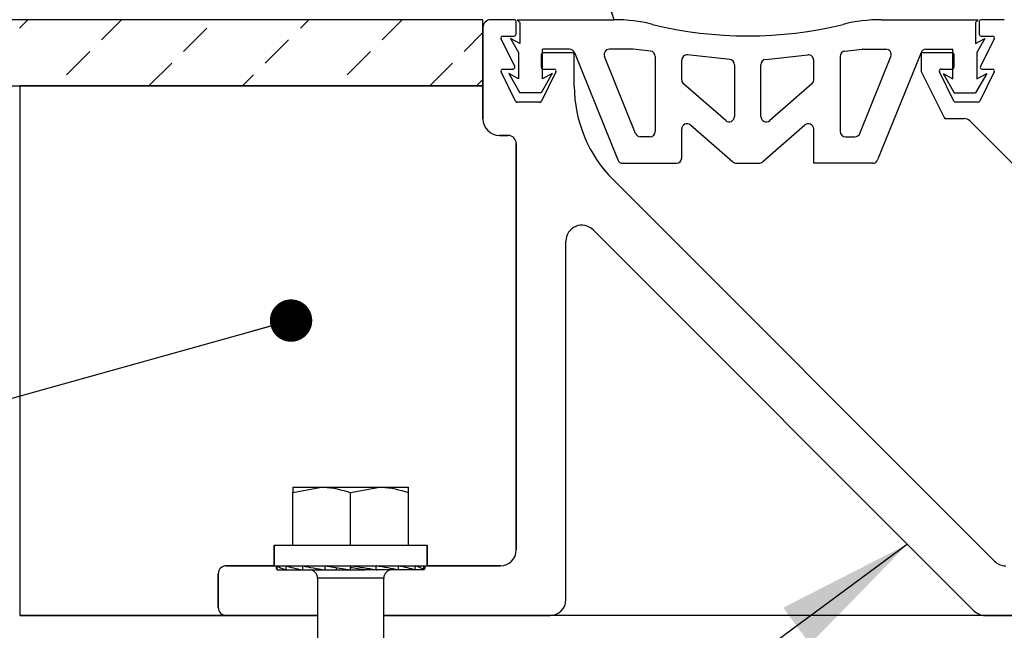
# Model space of a CAD drawing. Units: inches. Extents: x 0.1 to 10.8, y 0.2 to 8.4.
# Drawn here: x 3.3 to 4.3, y 4.6 to 5.2 of the extents above; entities that cross this region are included whole.
import ezdxf

# ---------------------------------------------------------------- set-up
doc = ezdxf.new("R2010")
doc.units = ezdxf.units.IN
doc.header["$MEASUREMENT"] = 0
doc.layers.add('FORMAT', color=7, linetype='Continuous')
doc.styles.add('SLDTEXTSTYLE0', font='TXT', dxfattribs={"width": 0.75})
doc.dimstyles.new('SLDDIMSTYLE1', dxfattribs={"dimtxt": 0.125, "dimasz": 0.13, "dimexe": 0, "dimexo": 0.0625, "dimgap": 0.03125, "dimtad": 0, "dimtih": 1, "dimtoh": 1, "dimdec": 3, "dimlfac": 0.333333, "dimrnd": 1e-09, "dimzin": 12, "dimdsep": 46, "dimtxsty": 'SLDTEXTSTYLE0', "dimsah": 1, "dimcen": 0.09, "dimadec": 0, "dimazin": 3, "dimtfac": 1, "dimtdec": 3, "dimtofl": 0, "dimtmove": 0, "dimatfit": 3, "dimfxl": 0, "dimfrac": 2, "dimtolj": 1, "dimtzin": 12, "dimarcsym": 0})
doc.dimstyles.new('SLDDIMSTYLE4', dxfattribs={"dimtxt": 0.125, "dimasz": 0.13, "dimexe": 0, "dimexo": 0.0625, "dimgap": 0.03125, "dimtad": 0, "dimtih": 1, "dimtoh": 1, "dimdec": 3, "dimlfac": 0.333333, "dimrnd": 1e-09, "dimzin": 12, "dimdsep": 46, "dimtxsty": 'SLDTEXTSTYLE0', "dimsah": 1, "dimcen": 0.09, "dimadec": 0, "dimazin": 3, "dimtfac": 1, "dimtdec": 3, "dimtofl": 0, "dimtmove": 0, "dimatfit": 3, "dimfxl": 0, "dimfrac": 2, "dimtolj": 1, "dimtzin": 12, "dimarcsym": 0})
doc.dimstyles.new('SLDDIMSTYLE6', dxfattribs={"dimtxt": 0.18, "dimasz": 0.13, "dimexe": 0, "dimexo": 0.0625, "dimgap": 0, "dimtad": 0, "dimtih": 1, "dimtoh": 1, "dimdec": 0, "dimrnd": 1e-09, "dimzin": 0, "dimdsep": 46, "dimtxsty": 'Standard', "dimsah": 1, "dimcen": 0.09, "dimadec": 0, "dimazin": 0, "dimtfac": 0.13, "dimtdec": 0, "dimtofl": 0, "dimtmove": 0, "dimatfit": 3, "dimfxl": 0, "dimfrac": 2, "dimtolj": 1, "dimtzin": 0, "dimarcsym": 0})
doc.dimstyles.new('SLDDIMSTYLE7', dxfattribs={"dimtxt": 0.18, "dimasz": 0.04, "dimexe": 0, "dimexo": 0.0625, "dimgap": 0, "dimtad": 0, "dimtih": 1, "dimtoh": 1, "dimdec": 0, "dimrnd": 1e-09, "dimzin": 0, "dimdsep": 46, "dimtxsty": 'Standard', "dimblk1": 'DOT', "dimblk2": 'DOT', "dimsah": 1, "dimcen": 0.09, "dimadec": 0, "dimazin": 0, "dimtfac": 0.04, "dimtdec": 0, "dimtofl": 0, "dimtmove": 0, "dimatfit": 3, "dimldrblk": 'DOT', "dimfxl": 0, "dimfrac": 2, "dimtolj": 1, "dimtzin": 0, "dimarcsym": 0})

# ---------------------------------------------------------------- blocks, each defined once
blk = doc.blocks.new('SW_HATCH_2')
at = {"color": 0, "linetype": 'Continuous', "lineweight": 18}
for p, q in [((0.47828, -0.00785), (0.48614, 0)), ((0.55562, -0.0189), (0.57452, 0)), ((0.74345, -0.00785), (0.7513, 0)), ((0.82079, -0.0189), (0.83969, 0)), ((0.63296, -0.02995), (0.65506, -0.00785)), ((0.89813, -0.02995), (0.9159, -0.01218)), ((0.7103, -0.041), (0.7324, -0.0189)), ((0.52248, -0.05205), (0.54458, -0.02995)), ((0.78764, -0.05205), (0.80974, -0.02995)), ((0.60041, -0.0625), (0.62192, -0.041)), ((0.86558, -0.0625), (0.88708, -0.041)), ((0.6888, -0.0625), (0.69926, -0.05205)), ((0.9159, -0.05638), (0.90977, -0.0625))]:
    blk.add_line(p, q, dxfattribs=at)
blk = doc.blocks.new('_D_1')
at = {"layer": 'FORMAT'}
for p, q in [((3.75922, 5.27386), (3.75922, 7.15988)), ((7.25922, 5.26636), (7.25922, 7.15988)), ((5.47271, 7.1341), (5.43463, 7.1341)), ((5.43463, 7.1341), (5.43463, 6.93566)), ((6.0623, 7.1341), (6.10038, 7.1341)), ((6.10038, 7.1341), (6.10038, 6.93566)), ((3.75922, 7.03488), (5.04654, 7.03488)), ((7.25922, 7.03488), (6.16382, 7.03488)), ((5.43463, 6.93566), (5.47271, 6.93566)), ((6.10038, 6.93566), (6.0623, 6.93566))]:
    blk.add_line(p, q, dxfattribs=at)
for points in [[(3.75922, 7.03488), (3.88922, 7.01488), (3.88922, 7.05488)], [(7.25922, 7.03488), (7.12922, 7.05488), (7.12922, 7.01488)]]:
    blk.add_solid(points, dxfattribs=at)
at = {"layer": 'FORMAT', "char_height": 0.125, "attachment_point": 1, "style": 'SLDTEXTSTYLE0'}
for s, insert in [('1\'-2"', (5.07189, 7.0968)), ('356mm', (5.47271, 7.0968))]:
    blk.add_mtext(s, dxfattribs=dict(at, insert=insert))
blk = doc.blocks.new('_D_6')
at = {"layer": 'FORMAT'}
for p, q in [((3.32172, 4.61136), (3.32172, 3.61011)), ((5.25922, 3.86136), (5.25922, 3.61011)), ((4.03344, 3.83433), (3.99535, 3.83433)), ((3.99535, 3.83433), (3.99535, 3.63589)), ((4.62302, 3.83433), (4.66111, 3.83433)), ((4.66111, 3.83433), (4.66111, 3.63589)), ((3.32172, 3.73511), (3.78799, 3.73511)), ((5.25922, 3.73511), (4.72455, 3.73511)), ((3.99535, 3.63589), (4.03344, 3.63589)), ((4.66111, 3.63589), (4.62302, 3.63589))]:
    blk.add_line(p, q, dxfattribs=at)
for points in [[(3.32172, 3.73511), (3.45172, 3.71511), (3.45172, 3.75511)], [(5.25922, 3.73511), (5.12922, 3.75511), (5.12922, 3.71511)]]:
    blk.add_solid(points, dxfattribs=at)
at = {"layer": 'FORMAT', "char_height": 0.125, "attachment_point": 1, "style": 'SLDTEXTSTYLE0'}
for s, insert in [('8"', (3.81334, 3.79702)), ('203mm', (4.03344, 3.79702))]:
    blk.add_mtext(s, dxfattribs=dict(at, insert=insert))
blk = doc.blocks.new('_Dot')
at = {"color": 0, "linetype": 'ByBlock', "lineweight": -2}
blk.add_line((-0.5, 0), (-1, 0), dxfattribs=at)
at = {"color": 0, "linetype": 'ByBlock', "const_width": 0.5}
blk.add_lwpolyline([(-0.25, 0, 1), (0.25, 0, 1)], format="xyb", close=True, dxfattribs=at)

msp = doc.modelspace()

# ---------------------------------------------------------------- hatches: boundary and pattern name
at = {"layer": 'FORMAT'}
h = msp.add_hatch(dxfattribs=at)
h.set_pattern_fill('AR-CONC', color=256, style=0)
h.paths.add_polyline_path([(5.2592237, 3.9113558), (5.2592237, 4.6613558), (3.3217237, 4.6613558), (3.3217237, 5.1613558), (2.8217237, 5.1613558), (2.8217237, 3.9113558)], flags=0)
h = msp.add_hatch(dxfattribs=at)
h.set_pattern_fill('AR-SAND', color=256, scale=1.25, style=0)
edge = h.paths.add_edge_path(flags=0)
edge.add_line((3.7592237, 5.1302308), (3.7592237, 5.1613558))
edge.add_line((3.7592237, 5.1613558), (3.3217237, 5.1613558))
edge.add_line((3.3217237, 5.1613558), (3.3217237, 4.6613558))
edge.add_line((3.3217237, 4.6613558), (3.5167237, 4.6613558))
edge.add_arc((3.5167237, 4.6688558), 0.0075, 180, 270, ccw=False)
edge.add_line((3.5092237, 4.6688558), (3.5092237, 4.7007308))
edge.add_arc((3.5167237, 4.7007308), 0.0075, 90, 180, ccw=False)
edge.add_line((3.5167237, 4.7082308), (3.5619737, 4.7082308))
edge.add_line((3.5619737, 4.7082308), (3.5619737, 4.727762))
edge.add_line((3.5619737, 4.727762), (3.5795362, 4.727762))
edge.add_line((3.5795362, 4.727762), (3.5795362, 4.7824495))
edge.add_line((3.5795362, 4.7824495), (3.6889112, 4.7824495))
edge.add_line((3.6889112, 4.7824495), (3.6889112, 4.727762))
edge.add_line((3.6889112, 4.727762), (3.7064737, 4.727762))
edge.add_line((3.7064737, 4.727762), (3.7064737, 4.7082308))
edge.add_line((3.7064737, 4.7082308), (3.7756862, 4.7082308))
edge.add_arc((3.7756862, 4.7232308), 0.015, 270, 360)
edge.add_line((3.7906862, 4.7232308), (3.7906862, 5.1068558))
edge.add_arc((3.7829362, 5.1068558), 0.00775, 0, 90)
edge.add_line((3.7829362, 5.1146058), (3.7748487, 5.1146058))
edge.add_arc((3.7748487, 5.1302308), 0.015625, 180, 270, ccw=False)

# ---------------------------------------------------------------- linework, layer by layer
at = {"color": 7, "linetype": 'Continuous', "lineweight": 25}
for p, q in [((3.7592237, 5.2238558), (2.8217237, 5.2238558)), ((3.7592237, 5.1613558), (3.7592237, 5.2238558)), ((3.7592237, 5.2163558), (3.7592237, 5.1302308)), ((3.7887236, 5.2238558), (3.7667237, 5.2238558)), ((3.7904736, 5.2101058), (3.7904736, 5.2221058)), ((3.7939864, 5.2213431), (3.7914737, 5.2238558)), ((3.7914737, 5.2238558), (3.8832223, 5.2238558)), ((3.7939864, 5.2213431), (3.7939864, 5.2014679)), ((4.1352251, 5.2238558), (4.2269737, 5.2238558)), ((4.2244611, 5.2213431), (4.2269737, 5.2238558)), ((4.2244611, 5.2213431), (4.2244611, 5.2014679)), ((4.2279006, 5.2222093), (4.2279006, 5.2102093)), ((4.251547, 5.2238558), (4.2295471, 5.2238558)), ((3.7778793, 5.2083558), (3.7887236, 5.2083558)), ((4.2295471, 5.2083558), (4.2403915, 5.2083558)), ((3.7892134, 5.1796289), (3.7763094, 5.2058327)), ((3.7853177, 5.2061164), (3.792875, 5.1929732)), ((3.7939864, 5.2014679), (3.7853177, 5.2061164)), ((4.2244611, 5.2014679), (4.2331298, 5.2061164)), ((4.2331298, 5.2061164), (4.2255725, 5.1929732)), ((4.2419615, 5.2058326), (4.2290574, 5.1796289)), ((3.792875, 5.1929732), (3.792875, 5.1679086)), ((3.8142235, 5.1908558), (3.8142235, 5.1788558)), ((3.8408911, 5.1959652), (3.815375, 5.1959652)), ((3.815375, 5.1679086), (3.815375, 5.1959652)), ((3.8437235, 5.1926058), (3.8159735, 5.1926058)), ((3.8454735, 5.16122), (3.8454735, 5.1908558)), ((3.845527, 5.1928382), (3.8864975, 5.0914327)), ((3.9033602, 5.1164327), (3.8740039, 5.1890922)), ((3.9006316, 5.1959652), (3.8786398, 5.1959652)), ((3.917416, 5.1942286), (3.9011543, 5.1959378)), ((3.9218934, 5.189256), (3.9218934, 5.1183058)), ((3.9922464, 5.1863636), (3.952416, 5.19055)), ((4.0262011, 5.1863636), (4.0660315, 5.19055)), ((4.0965541, 5.189256), (4.0965541, 5.1183058)), ((4.1010315, 5.1942286), (4.1172932, 5.1959378)), ((4.1150873, 5.1164327), (4.1444436, 5.1890922)), ((4.1178159, 5.1959652), (4.1398077, 5.1959652)), ((4.1729205, 5.1928382), (4.13195, 5.0914327)), ((4.1729008, 5.1909579), (4.1729008, 5.1756011)), ((4.2024008, 5.1927093), (4.1746508, 5.1927093)), ((4.1775564, 5.1959652), (4.2030725, 5.1959652)), ((4.2030725, 5.1679086), (4.2030725, 5.1959652)), ((4.2041508, 5.1789593), (4.2041508, 5.1909593)), ((4.2255725, 5.1929732), (4.2255725, 5.1679086)), ((3.9468934, 5.1670266), (3.9468934, 5.1855774)), ((3.9967237, 5.181391), (3.9967237, 5.1324026)), ((4.0217237, 5.1324026), (4.0217237, 5.181391)), ((4.0715541, 5.1670266), (4.0715541, 5.1855774)), ((3.7899861, 5.1468322), (3.7763093, 5.1745821)), ((3.777879, 5.1771058), (3.7876435, 5.1771058)), ((3.783549, 5.1729095), (3.7939864, 5.1547575)), ((3.792875, 5.1679086), (3.783549, 5.1729095)), ((3.824701, 5.1729095), (3.8142636, 5.1547575)), ((3.8280717, 5.1745821), (3.8143942, 5.1468321)), ((3.824701, 5.1729095), (3.815375, 5.1679086)), ((3.8159749, 5.1771058), (3.826502, 5.1771058)), ((4.1730857, 5.1748181), (4.1948059, 5.1314014)), ((4.2039801, 5.1469357), (4.1903026, 5.1746857)), ((4.1918723, 5.1772093), (4.2023993, 5.1772093)), ((4.1937465, 5.1729095), (4.2030725, 5.1679086)), ((4.1937465, 5.1729095), (4.2041839, 5.1547575)), ((4.2348985, 5.1729095), (4.2244611, 5.1547575)), ((4.2255725, 5.1679086), (4.2348985, 5.1729095)), ((4.2420649, 5.1746857), (4.2283882, 5.1469357)), ((4.2306274, 5.1771058), (4.2403918, 5.1771058)), ((2.8217237, 5.1613558), (3.7592237, 5.1613558)), ((3.7592237, 5.1613558), (3.3217237, 5.1613558)), ((3.3217237, 5.1613558), (3.3217237, 4.6613558)), ((3.7592237, 5.1302308), (3.7592237, 5.1613558)), ((3.9884434, 5.128629), (3.9486131, 5.1632531)), ((4.0698344, 5.1632531), (4.030004, 5.128629)), ((3.8142636, 5.1547575), (3.7939864, 5.1547575)), ((4.2041839, 5.1547575), (4.2244611, 5.1547575)), ((3.8128245, 5.1458558), (3.7915558, 5.1458558)), ((4.2268185, 5.1459593), (4.2055498, 5.1459593)), ((3.9551736, 5.1244247), (3.9953129, 5.0895322)), ((4.0231346, 5.0895322), (4.0632738, 5.1244247)), ((4.1963709, 5.1304343), (4.2136084, 5.1304343)), ((4.2189117, 5.1282376), (4.5378224, 4.8093268)), ((3.7829362, 5.1146058), (3.7748487, 5.1146058)), ((3.7748487, 5.1146058), (3.7829362, 5.1146058)), ((3.9468934, 5.0933058), (3.9468934, 5.1206512)), ((4.0715541, 5.0883058), (4.0715541, 5.1206512)), ((3.7906862, 4.7232308), (3.7906862, 5.1068558)), ((3.7906862, 5.1068558), (3.7906862, 4.7232308)), ((3.9168934, 5.1133058), (3.9079961, 5.1133058)), ((4.1015541, 5.1133058), (4.1104514, 5.1133058)), ((3.8911334, 5.0883058), (3.9418934, 5.0883058)), ((3.9985932, 5.0883058), (4.0198543, 5.0883058)), ((4.1273141, 5.0883058), (4.0715541, 5.0883058)), ((4.2422926, 4.7126242), (3.8820852, 5.0728316)), ((3.8631678, 5.0254577), (4.2228764, 4.6657492)), ((3.8375612, 4.6763558), (3.8375612, 5.0148511)), ((3.5795362, 4.777565), (3.60688, 4.7824495)), ((3.5795362, 4.7824495), (3.60688, 4.7824495)), ((3.60688, 4.7824495), (3.6615675, 4.7824495)), ((3.6342237, 4.777565), (3.6615675, 4.7824495)), ((3.6615675, 4.7824495), (3.6889112, 4.7824495)), ((3.5795362, 4.727762), (3.5795362, 4.777565)), ((3.6342237, 4.727762), (3.6342237, 4.777565)), ((3.6889112, 4.727762), (3.6889112, 4.777565)), ((3.5619737, 4.727762), (3.5619737, 4.7082308)), ((3.5619737, 4.7082308), (3.5619737, 4.727762)), ((3.5619737, 4.727762), (3.7064737, 4.727762)), ((3.7064737, 4.7082308), (3.7064737, 4.727762)), ((3.7064737, 4.727762), (3.7064737, 4.7082308)), ((3.5167237, 4.7082308), (3.5619737, 4.7082308)), ((3.5619737, 4.7082308), (3.5167237, 4.7082308)), ((3.5619737, 4.7082308), (3.7064737, 4.7082308)), ((3.5639269, 4.7082308), (3.5639269, 4.7062542)), ((3.5649948, 4.7043245), (3.5649948, 4.7081252)), ((3.5733449, 4.7043245), (3.5733449, 4.7081252)), ((3.5890378, 4.7043245), (3.5890378, 4.7081252)), ((3.6101808, 4.7081252), (3.6342237, 4.7043245)), ((3.6101808, 4.7043245), (3.6101808, 4.7081252)), ((3.6208636, 4.7043245), (3.6208636, 4.7064365)), ((3.6342237, 4.7043245), (3.6342237, 4.7081252)), ((3.6582667, 4.7043245), (3.6582667, 4.7081252)), ((3.6794097, 4.7043245), (3.6794097, 4.7081252)), ((3.6951026, 4.7043245), (3.6951026, 4.7081252)), ((3.7034526, 4.7043245), (3.7034526, 4.7081252)), ((3.7045206, 4.7062542), (3.7045206, 4.7082308)), ((3.7064737, 4.7082308), (3.7756862, 4.7082308)), ((3.7756862, 4.7082308), (3.7064737, 4.7082308)), ((3.5092237, 4.6688558), (3.5092237, 4.7007308)), ((3.5092237, 4.7007308), (3.5092237, 4.6688558)), ((3.5649948, 4.7043245), (3.5733449, 4.7043245)), ((3.5733449, 4.7043245), (3.5890378, 4.7043245)), ((3.5890378, 4.7043245), (3.6091148, 4.7043245)), ((3.6029737, 4.696512), (3.6029737, 4.5480745)), ((3.6091148, 4.7043245), (3.6091148, 4.7045044)), ((3.6091148, 4.7043245), (3.6101808, 4.7043245)), ((3.6101808, 4.7043245), (3.6208636, 4.7043245)), ((3.6208636, 4.7043245), (3.6342237, 4.7043245)), ((3.6342237, 4.7043245), (3.6475839, 4.7043245)), ((3.6582667, 4.7043245), (3.6475839, 4.7043245)), ((3.6582667, 4.7043245), (3.6593326, 4.7043245)), ((3.6794097, 4.7043245), (3.6593326, 4.7043245)), ((3.6654737, 4.5480745), (3.6654737, 4.696512)), ((3.6951026, 4.7043245), (3.6794097, 4.7043245)), ((3.7034526, 4.7043245), (3.6951026, 4.7043245)), ((3.3217237, 4.6613558), (3.5167237, 4.6613558)), ((3.6029737, 4.6613558), (3.3217237, 4.6613558)), ((3.5167237, 4.6613558), (3.6029737, 4.6613558)), ((3.6654737, 4.6613558), (3.8225612, 4.6613558)), ((4.7281621, 4.6613558), (3.6654737, 4.6613558)), ((4.233483, 4.6613558), (4.7281621, 4.6613558))]:
    msp.add_line(p, q, dxfattribs=at)
at = {"color": 8, "linetype": 'Continuous', "lineweight": 25}
msp.add_line((3.6654737, 4.696512), (3.6029737, 4.696512), dxfattribs=at)
at = {"color": 7, "linetype": 'Continuous', "lineweight": 25}
for centre, radius, start, end in [((3.7667237, 5.2163558), 0.0075, 90.0000159, 179.9998228), ((3.7887236, 5.2221058), 0.00175, 0.0000372, 90), ((3.8832223, 5.0738558), 0.15, 76.1133034, 90), ((4.0092237, 5.5835112), 0.375, 256.1133034, 283.8866966), ((4.1352251, 5.0738558), 0.15, 90, 103.8866966), ((4.2296477, 5.2221087), 0.00175, 93.2973495, 176.7026505), ((3.7778793, 5.2066058), 0.00175, 90.0000159, 206.2180225), ((3.7887236, 5.2101058), 0.00175, 270.0000159, 0.0000372), ((4.2296474, 5.2101029), 0.00175, 176.5132543, 266.7138751), ((4.2403915, 5.2066058), 0.00175, 333.7819933, 90), ((3.8159735, 5.1908558), 0.00175, 90.0000372, 180.0000372), ((3.8408911, 5.1909652), 0.005, 22, 90), ((3.8437235, 5.1908558), 0.00175, 359.9982055, 90.0013246), ((3.8786398, 5.1909652), 0.005, 90, 202), ((3.9006316, 5.1909652), 0.005, 84, 90), ((3.9168934, 5.189256), 0.005, 0, 84), ((3.9518934, 5.1855774), 0.005, 84, 180), ((4.0665541, 5.1855774), 0.005, 0, 96), ((4.1015541, 5.189256), 0.005, 96, 180), ((4.1178159, 5.1909652), 0.005, 90, 96), ((4.1398077, 5.1909652), 0.005, 338, 90), ((4.1746508, 5.1909593), 0.00175, 90, 180.0474376), ((4.1775564, 5.1909652), 0.005, 90, 158), ((4.2024008, 5.1909593), 0.00175, 0, 90), ((3.7876435, 5.1788558), 0.00175, 270.0000159, 26.2180117), ((3.9917237, 5.181391), 0.005, 0, 84), ((4.0267237, 5.181391), 0.005, 96, 180), ((4.2306274, 5.1788558), 0.00175, 153.7819933, 270), ((3.777879, 5.1753558), 0.00175, 90.0000159, 206.2366928), ((3.8159735, 5.1788558), 0.00175, 180.0000372, 270.0472628), ((3.826502, 5.1753558), 0.00175, 333.7620925, 90.0000372), ((4.1746508, 5.1756011), 0.00175, 180, 206.5774851), ((4.1918723, 5.1754593), 0.00175, 90, 206.2379447), ((4.2024008, 5.1789593), 0.00175, 269.9527743, 0), ((4.2404487, 5.1753567), 0.00175, 337.4533899, 91.8631909), ((3.9704735, 5.16122), 0.125, 180, 225), ((3.9518934, 5.1670266), 0.005, 180, 229), ((4.0665541, 5.1670266), 0.005, 311, 0), ((3.7915558, 5.1476058), 0.00175, 206.2366928, 270.0000372), ((3.8128245, 5.1476058), 0.00175, 270.0000372, 333.7620925), ((4.2055498, 5.1477093), 0.00175, 206.2379447, 270), ((4.2268185, 5.1477093), 0.00175, 270, 333.7633444), ((3.7748487, 5.1302308), 0.015625, 180, 270), ((3.9518934, 5.1206512), 0.005, 49, 180), ((3.9917237, 5.1324026), 0.005, 229, 0), ((4.0267237, 5.1324026), 0.005, 180, 311), ((4.0665541, 5.1206512), 0.005, 0, 131), ((4.1963709, 5.1321843), 0.00175, 206.5774851, 270), ((4.2136084, 5.1229343), 0.0075, 45, 90), ((3.7829362, 5.1068558), 0.00775, 0, 90), ((3.9079961, 5.1183058), 0.005, 202, 270), ((3.9168934, 5.1183058), 0.005, 270, 0), ((4.1015541, 5.1183058), 0.005, 180, 270), ((4.1104514, 5.1183058), 0.005, 270, 338), ((3.8911334, 5.0933058), 0.005, 202, 270), ((3.9418934, 5.0933058), 0.005, 270, 0), ((3.9985932, 5.0933058), 0.005, 229, 270), ((4.0198543, 5.0933058), 0.005, 270, 311), ((4.1273141, 5.0933058), 0.005, 270, 338), ((3.8525612, 5.0148511), 0.015, 45, 180), ((3.7756862, 4.7232308), 0.015, 270, 0), ((3.5167237, 4.7007308), 0.0075, 90, 180), ((4.2528992, 4.7232308), 0.015, 225, 270), ((3.5951612, 4.696512), 0.0078125, 0, 90), ((3.6732862, 4.696512), 0.0078125, 90, 180), ((3.5167237, 4.6688558), 0.0075, 180, 270), ((3.8225612, 4.6763558), 0.015, 270, 0), ((4.233483, 4.6763558), 0.015, 225, 270)]:
    msp.add_arc(centre, radius, start, end, dxfattribs=at)
for major_axis, ratio, start_param, end_param in [((0.0702962, -0.0019775), 0.15555599, 3.14596859, 3.32050152), ((0.0702927, -0.0056613), 0.13603332, 3.32708109, 3.67614694), ((0.0702916, -0.0085994), 0.10012702, 3.67744027, 4.02650612), ((0.0702947, -0.0104718), 0.05289524, 4.02213694, 4.37120279), ((0.0702947, -0.0104718), 0.05289524, 1.22961014, 1.57867599), ((0.0390613, -0.005819), 0.05289524, 1.22961014, 1.57867599), ((0.0702916, -0.0085994), 0.10012702, 0.88491347, 1.23397932), ((0.0702927, -0.0056613), 0.13603332, 0.53455428, 0.88362013), ((0.0702962, -0.0019775), 0.15555599, 0.17890886, 0.52797471), ((0.0702962, 0.0019775), 0.15555599, 6.10427644, 6.45334229)]:
    msp.add_ellipse((3.6342237, 4.7043245), major_axis=major_axis, ratio=ratio, start_param=start_param, end_param=end_param, dxfattribs=at)
for points, knots in [([(3.5795362, 4.7824495), (3.5795362, 4.7818578), (3.5795362, 4.7810924), (3.5795362, 4.7782174), (3.5795362, 4.777565)], [0, 0, 0, 0, 0.7730974, 1, 1, 1, 1]), ([(3.60688, 4.7824495), (3.6075283, 4.7824446), (3.6167619, 4.7823751), (3.6258105, 4.7798826), (3.6342237, 4.777565)], [0, 0, 0, 0, 0.07020673, 1, 1, 1, 1]), ([(3.6615675, 4.7824495), (3.6622158, 4.7824446), (3.6714494, 4.7823751), (3.680498, 4.7798826), (3.6889112, 4.777565)], [0, 0, 0, 0, 0.070206732, 1, 1, 1, 1]), ([(3.6889112, 4.777565), (3.6889112, 4.7782174), (3.6889112, 4.7810924), (3.6889112, 4.7818578), (3.6889112, 4.7824495)], [0, 0, 0, 0, 0.2269026, 1, 1, 1, 1])]:
    msp.add_open_spline(points, degree=3, knots=knots, dxfattribs=at)

# ---------------------------------------------------------------- block references
at = {"color": 7, "linetype": 'Continuous', "lineweight": 18}
msp.add_blockref('SW_HATCH_2', (2.8433271, 5.2238558), dxfattribs=at)

# ---------------------------------------------------------------- dimensions: what is measured, and where the dimension line sits
at = {"layer": 'FORMAT'}
for base, p1, p2, dimstyle, picture, middle in [((3.7592237, 7.0348815), (7.2592237, 5.2163558), (3.7592237, 5.2238558), 'SLDDIMSTYLE1', '_D_1', (5.6051791, 7.0348815)), ((3.3217237, 3.7351095), (5.2592237, 3.9113558), (3.3217237, 4.6613558), 'SLDDIMSTYLE4', '_D_6', (4.2562673, 3.7351095))]:
    dim = msp.add_linear_dim(base=base, p1=p1, p2=p2, dimstyle=dimstyle, dxfattribs=at)
    dim.commit()
    dim.dimension.update_dxf_attribs({"geometry": picture, "text_midpoint": middle, "dimtype": 160})

# ---------------------------------------------------------------- leaders
for points, dimstyle in [([(3.8832223, 5.2238558), (3.4154491, 6.6197685), (3.1654491, 6.6197685)], 'SLDDIMSTYLE6'), ([(3.5779883, 4.9397482), (2.5701623, 4.6584228), (2.3201623, 4.6584228)], 'SLDDIMSTYLE7'), ([(4.1600448, 4.7285807), (2.8933546, 3.7946671), (1.9048129, 3.7946671)], 'SLDDIMSTYLE6')]:
    msp.add_leader(points, dimstyle=dimstyle, dxfattribs=at)

doc.saveas('drawing.dxf')
